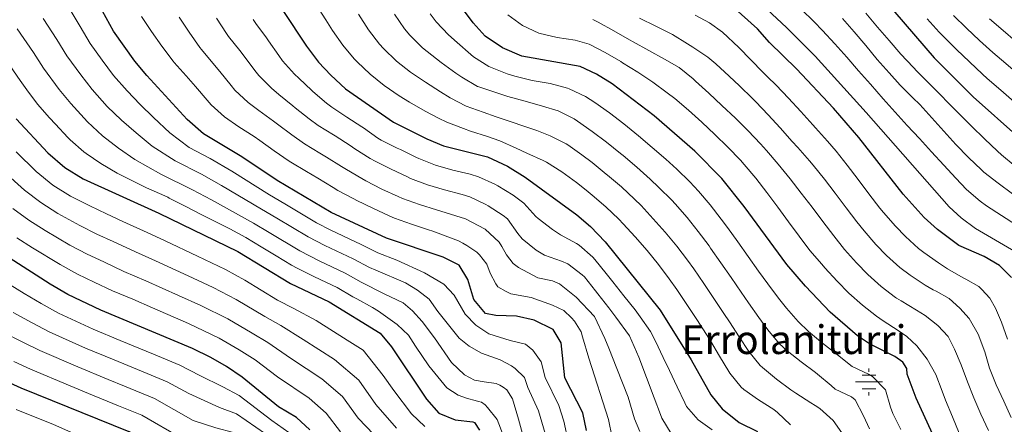
# Model space of a CAD drawing. Units: metres. Extents: x 637454 to 640895, y 4764514 to 4766896.
# Drawn here: x 638160 to 638434, y 4765760 to 4765873 of the extents above; entities that cross this region are included whole.
import ezdxf

# ---------------------------------------------------------------- set-up
doc = ezdxf.new("R2010")
doc.units = ezdxf.units.M
doc.header["$MEASUREMENT"] = 0
for name, color, linetype, lineweight in [('Curva de nivel directora', 30, 'Continuous', 30), ('Curva de nivel intermedia', 30, 'Continuous', 0), ('Fuente-manantial-naciente', 7, 'Continuous', 0), ('Texto de Fuente', 4, 'Continuous', 0)]:
    doc.layers.add(name, color=color, linetype=linetype, lineweight=lineweight)
doc.styles.add('Style-Arial', font='arial.ttf')

# ---------------------------------------------------------------- blocks, each defined once
blk = doc.blocks.new('5NACIE')
at = {"layer": 'Fuente-manantial-naciente', "color": 4, "linetype": 'Continuous', "lineweight": 0, "flags": 128}
for points in [[(0, 0.2812), (0, 0.375)], [(-0.375, 0), (0.375, 0)], [(-0.1875, 0.1875), (0.1875, 0.1875)], [(-0.1875, -0.1875), (0.1875, -0.1875)], [(0, -0.2812), (0, -0.375)]]:
    blk.add_lwpolyline(points, dxfattribs=at)

msp = doc.modelspace()

# ---------------------------------------------------------------- linework, layer by layer
at = {"layer": 'Curva de nivel directora', "color": 30, "linetype": 'Continuous', "lineweight": 30, "flags": 128}
for points, elevation in [([(638154.98, 4766051.65), (638166.22, 4766039.68), (638172.58, 4766031.4), (638186.05, 4766008.84), (638188.48, 4766003.18), (638191.74, 4765993.25), (638198.43, 4765966.4), (638205.59, 4765942.83), (638208.99, 4765932.72), (638212.17, 4765921.68), (638218.44, 4765904.46), (638220.51, 4765899.21), (638225.1, 4765889.85), (638233.14, 4765875.33), (638239.68, 4765865.41), (638243.07, 4765860.98), (638246.44, 4765857.29)], 1275), ([(638389.63, 4765890.99), (638414.41, 4765862.16), (638425.23, 4765851.25), (638437.96, 4765839.98), (638449.52, 4765830.43), (638458.17, 4765824.11), (638464.54, 4765820.38), (638471.04, 4765815.67), (638473.66, 4765813.2), (638474.61, 4765810.23), (638476.66, 4765794.91), (638485.24, 4765758.72), (638488.47, 4765743.47), (638491.11, 4765716.69), (638491.34, 4765705.98), (638490.79, 4765690.09), (638488.65, 4765669.12), (638485.03, 4765648.03), (638480.02, 4765631.64), (638477.55, 4765626.35), (638460.27, 4765598.62), (638454.26, 4765590.64), (638439.08, 4765574.39)], 1350), ([(638317.6, 4765758.34), (638316.57, 4765763.23), (638311.59, 4765772.97), (638310.62, 4765782.71), (638308.35, 4765786.43), (638303.06, 4765789.1), (638298.18, 4765790.14), (638292.43, 4765790.38), (638289.51, 4765790.91), (638286.31, 4765794.78), (638284.6, 4765800.4), (638282.22, 4765804.34), (638277.77, 4765806.58), (638261.93, 4765811.9), (638246.6, 4765819.08), (638231.56, 4765827.94), (638221.71, 4765834.61), (638211.04, 4765840.96), (638206.51, 4765844.97), (638195.27, 4765857.23), (638191.94, 4765861.19), (638185.92, 4765869.62), (638180.89, 4765878.93)], 1250), ([(638435.95, 4765800.92), (638432.62, 4765804.29), (638428.29, 4765806.8), (638421.27, 4765809.88), (638415.3, 4765814.29), (638411.62, 4765817.69), (638405.78, 4765824.19), (638393.49, 4765839.97), (638386.36, 4765848.15), (638376.09, 4765859.08), (638368.55, 4765866.44), (638365.26, 4765870.21), (638356.3, 4765878.2)], 1325), ([(638419.54, 4765745.26), (638409.37, 4765767.35), (638406.87, 4765774.01), (638406.8, 4765775.56), (638405.66, 4765777.36), (638403.43, 4765778.97), (638396.4, 4765782.47), (638393.07, 4765784.71), (638385.47, 4765791.26), (638378.58, 4765798.49), (638373.39, 4765804.52), (638361.55, 4765820.69), (638355.34, 4765828.52), (638347.77, 4765836.15), (638336.43, 4765845.97), (638324.8, 4765854.93), (638320.44, 4765857.59), (638315.9, 4765859.71), (638299.6, 4765862.62), (638294.21, 4765864.97), (638289.46, 4765868.15), (638286.06, 4765871.91), (638283.07, 4765875.91)], 1300), ([(638246.44, 4765857.29), (638250.57, 4765853.51), (638263.93, 4765844.26), (638273.17, 4765839.62), (638277.81, 4765837.67), (638290.03, 4765834.61), (638295.6, 4765832), (638300.6, 4765828.9), (638314.92, 4765818.39), (638318.73, 4765815.15), (638322.84, 4765810.87), (638338.11, 4765791.81), (638346.79, 4765777.98), (638352.29, 4765768.23), (638355.4, 4765764.32), (638360.09, 4765760.58), (638365.19, 4765758.01)], 1275), ([(638158.86, 4765845.16), (638167.69, 4765835.65), (638172.44, 4765831.6), (638177.55, 4765828.4), (638198.55, 4765818.87), (638220.58, 4765808.15), (638235.22, 4765799.3), (638245.97, 4765794.15), (638260.16, 4765785.43), (638263.38, 4765781.6), (638273.13, 4765767.01), (638276.56, 4765763.18), (638281.05, 4765761.3), (638286.02, 4765760.77), (638286.49, 4765760.53), (638287.89, 4765758.38)], 1225), ([(638168.34, 4765799.08), (638145.37, 4765813.74)], 1200), ([(638240.59, 4765758.54), (638236.91, 4765761.93), (638231.86, 4765764.87), (638221.78, 4765773.22), (638217.38, 4765776.17), (638213.06, 4765778.69), (638207.97, 4765781.16), (638182.42, 4765791.84), (638173.29, 4765796.24), (638168.34, 4765799.08)], 1200), ([(638148.25, 4765618.73), (638160.75, 4765638.56), (638175.06, 4765664.22), (638178.58, 4765669.17), (638182.42, 4765673.7), (638192.15, 4765688.63), (638204.42, 4765708.46), (638210.84, 4765716.63), (638214.11, 4765720.16), (638218.78, 4765722.12), (638224.76, 4765723.99), (638237.27, 4765727), (638237.28, 4765730.22), (638233.32, 4765734.33), (638230.62, 4765739.38), (638227.06, 4765743.43), (638222.88, 4765746.16), (638217.75, 4765747.46), (638212.56, 4765747.6), (638206.5, 4765748.8), (638202.04, 4765751.05), (638190.31, 4765757.91), (638160.24, 4765770.15), (638148.79, 4765775.33)], 1175)]:
    msp.add_lwpolyline(points, dxfattribs=dict(at, elevation=elevation))
at = {"layer": 'Curva de nivel intermedia', "color": 30, "linetype": 'Continuous', "lineweight": 0, "flags": 128}
for points, elevation in [([(638374.38, 4765759.9), (638370.76, 4765763.35), (638369.78, 4765764.19), (638365.54, 4765766.87), (638361.42, 4765769.71), (638360.69, 4765770.39), (638357.55, 4765774.28), (638357.27, 4765774.72), (638354.7, 4765779.01), (638352.11, 4765783.28), (638351, 4765785.03), (638348.31, 4765789.25), (638345.58, 4765793.44), (638342.8, 4765797.59), (638340.68, 4765800.59), (638337.66, 4765804.57), (638334.5, 4765808.45), (638331.2, 4765812.24), (638327.83, 4765815.93), (638326.62, 4765817.18), (638322.98, 4765820.61), (638319.22, 4765823.91), (638317.58, 4765825.31), (638314.85, 4765827.44), (638310.75, 4765830.35), (638306.54, 4765833.04), (638305.6, 4765833.5), (638301.07, 4765835.61), (638298.08, 4765836.98), (638293.51, 4765839), (638290.12, 4765840.2), (638285.35, 4765841.7), (638283.36, 4765842.42), (638278.71, 4765844.25), (638276.43, 4765845.32), (638272.69, 4765847.31), (638268.35, 4765849.79), (638265.45, 4765851.59), (638261.32, 4765854.42), (638257.38, 4765857.56), (638253.76, 4765861.01), (638253, 4765861.83), (638249.83, 4765865.7), (638246.97, 4765869.8), (638245.06, 4765872.73), (638242.37, 4765876.94)], 1280), ([(638437.08, 4765808.06), (638425.96, 4765814.59), (638421.9, 4765817.54), (638418.59, 4765820.63), (638395.53, 4765846.96), (638381.29, 4765862.65), (638373.33, 4765870.62), (638365.25, 4765878.09)], 1330), ([(638173.64, 4765876.03), (638176.73, 4765870.9), (638179.44, 4765866.17), (638182.83, 4765861.47), (638186, 4765857.25), (638189.75, 4765852.91), (638193.41, 4765849.15), (638197.13, 4765845.57), (638201.63, 4765841.24), (638207.07, 4765837.21), (638212.88, 4765834.06), (638218.88, 4765830.59), (638229.36, 4765823.98), (638233.66, 4765821.43), (638242.51, 4765816.19), (638246.44, 4765814.12), (638254.89, 4765810.15), (638259.59, 4765807.83), (638264.86, 4765805.75), (638272.51, 4765802.27), (638277.91, 4765799.1)], 1245), ([(638292.49, 4765845.75), (638288.83, 4765847.04), (638284.12, 4765848.71), (638279.69, 4765851.03), (638277, 4765852.63), (638272.77, 4765855.33), (638268.64, 4765858.16), (638264.7, 4765861.24), (638261.09, 4765864.73), (638259.99, 4765866), (638256.98, 4765869.99), (638254.2, 4765874.28)], 1285), ([(638385.75, 4765770.81), (638381.92, 4765774.03), (638381.41, 4765774.43), (638377.4, 4765777.41), (638373.45, 4765780.48), (638371.26, 4765782.53), (638368.07, 4765786.38), (638365.63, 4765789.81), (638362.75, 4765793.9), (638360.72, 4765796.82), (638357.88, 4765800.93), (638355.03, 4765805.04), (638352.17, 4765809.14), (638351.74, 4765809.76), (638348.76, 4765813.77), (638345.62, 4765817.67), (638342.35, 4765821.45), (638341.36, 4765822.53), (638337.8, 4765826.04), (638335.33, 4765828.33), (638331.61, 4765831.66), (638327.83, 4765834.93), (638327.12, 4765835.53), (638323.23, 4765838.65), (638319.22, 4765841.63), (638315.13, 4765844.51), (638314.23, 4765845.11), (638309.78, 4765847.39), (638305.39, 4765848.72), (638300.57, 4765850.04), (638295.77, 4765851.42), (638292.39, 4765852.45), (638287.65, 4765854.05), (638287.26, 4765854.2), (638282.95, 4765856.73), (638281.24, 4765857.9), (638277.21, 4765860.85), (638275.91, 4765861.84), (638271.99, 4765864.94), (638268.42, 4765868.45), (638267.01, 4765870.2), (638264.15, 4765874.3)], 1290), ([(638405.14, 4765758.63), (638402.89, 4765763.07), (638402.27, 4765764.83), (638400.84, 4765769.62), (638397.25, 4765773.38), (638396.12, 4765774.01), (638391.63, 4765776.18), (638387.5, 4765779.37), (638383.32, 4765782.69), (638379.46, 4765785.87), (638376.58, 4765788.64), (638373.33, 4765792.43), (638371.1, 4765795.23), (638368.07, 4765799.21), (638365.55, 4765802.69), (638362.67, 4765806.78), (638359.79, 4765810.86), (638356.86, 4765814.92), (638355.14, 4765817.22), (638352.06, 4765821.16), (638348.85, 4765824.98), (638346.39, 4765827.62), (638342.79, 4765831.09), (638339.69, 4765833.91), (638335.93, 4765837.21), (638332.13, 4765840.45), (638328.01, 4765843.78), (638324.03, 4765846.79), (638319.97, 4765849.71), (638317.36, 4765851.4), (638312.84, 4765853.54), (638312.32, 4765853.73), (638307.48, 4765854.97), (638302.55, 4765855.87), (638297.68, 4765857.02), (638295.59, 4765857.68), (638290.94, 4765859.51), (638290.42, 4765859.76), (638286.2, 4765862.44), (638285.4, 4765863.09), (638281.64, 4765866.38), (638279.21, 4765868.57), (638275.74, 4765872.18), (638274.07, 4765874.43)], 1295), ([(638437.38, 4765815.54), (638433.14, 4765818.18), (638428.96, 4765820.93), (638427.22, 4765822.2), (638423.43, 4765825.47), (638420.47, 4765828.6), (638417.06, 4765832.26), (638413.67, 4765835.94), (638410.29, 4765839.63), (638406.94, 4765843.33), (638403.59, 4765847.04), (638400.25, 4765850.76), (638396.67, 4765854.79), (638393.37, 4765858.54), (638390.07, 4765862.3), (638386.74, 4765866.04), (638383.37, 4765869.73), (638380.97, 4765872.21), (638377.4, 4765875.71)], 1335), ([(638395.39, 4765874.56), (638398.61, 4765870.73), (638401.86, 4765866.94), (638405.17, 4765863.19), (638408.56, 4765859.52), (638409.69, 4765858.36), (638413.19, 4765854.79), (638416.73, 4765851.25), (638417.8, 4765850.17), (638421.32, 4765846.62), (638424.84, 4765843.07), (638428.4, 4765839.55), (638432.03, 4765836.12), (638433.12, 4765835.14), (638436.95, 4765831.93)], 1345), ([(638166.39, 4765873.13), (638170.19, 4765867.28), (638172.97, 4765862.72), (638176.84, 4765857.39), (638180.06, 4765853.31), (638184.24, 4765848.6), (638188.17, 4765844.76), (638192.24, 4765841.27), (638196.75, 4765837.51), (638203.11, 4765833.46), (638210.42, 4765829.72), (638216.05, 4765826.57), (638227.17, 4765820.02), (638231.46, 4765817.47), (638240.19, 4765812.27), (638244.83, 4765809.84), (638252.66, 4765806.15), (638257.25, 4765803.75), (638258.97, 4765802.98), (638267.22, 4765799.42), (638270.57, 4765797.39), (638273.8, 4765794.88), (638276.27, 4765791.46)], 1240), ([(638193.76, 4765873.66), (638196.5, 4765869.48), (638199.38, 4765865.39), (638202.56, 4765861.19), (638202.84, 4765860.85), (638206.15, 4765857.1), (638208.8, 4765854.12), (638212.04, 4765850.31), (638213.15, 4765849.06), (638216.87, 4765845.72), (638220.88, 4765842.92), (638225.08, 4765840.19), (638226.66, 4765839.15), (638230.73, 4765836.24), (638234.83, 4765833.39), (638235.36, 4765833.06), (638239.65, 4765830.49), (638242.83, 4765828.61), (638247.09, 4765826), (638248.43, 4765825.2), (638252.84, 4765822.83), (638253.69, 4765822.42), (638258.2, 4765820.27), (638262.72, 4765818.13), (638264.18, 4765817.44), (638268.89, 4765815.78), (638273.65, 4765814.25), (638274.84, 4765813.88), (638282, 4765811.17), (638283.22, 4765810.5), (638284.31, 4765809.86), (638287.14, 4765807.96), (638287.88, 4765807.28), (638289.91, 4765804.67), (638290.85, 4765802.13), (638292.36, 4765799.17), (638292.97, 4765798.32), (638295.24, 4765797.01), (638296.58, 4765796.38), (638302.21, 4765795.33), (638308.2, 4765793.25), (638311.29, 4765791.74)], 1255), ([(638204.27, 4765873.49), (638207.03, 4765869.32), (638209.98, 4765865.04), (638210.42, 4765864.47), (638213.63, 4765860.64), (638215.57, 4765858.38), (638218.68, 4765854.46), (638219.78, 4765853.15), (638223.42, 4765849.71), (638226.43, 4765847.43), (638230.48, 4765844.5), (638231.6, 4765843.68), (638235.64, 4765840.73), (638239.16, 4765838.17), (638243.44, 4765835.57), (638245.24, 4765834.51), (638249.46, 4765831.84), (638250.79, 4765831.01), (638255.12, 4765828.5), (638256.25, 4765827.88), (638260.69, 4765825.59), (638265.23, 4765823.5), (638266.43, 4765822.99), (638271.12, 4765821.26), (638275.91, 4765819.81), (638283.97, 4765817.28), (638289.41, 4765814.38), (638293.3, 4765810.76), (638294.1, 4765809.6), (638295.38, 4765807.24), (638297.19, 4765804.85), (638298.67, 4765803.7), (638304.06, 4765800.88), (638308.18, 4765800.03), (638310.09, 4765799.19), (638314.76, 4765795.5), (638319.89, 4765790.04), (638322.73, 4765783.94), (638323.81, 4765781.28), (638326.04, 4765775.61), (638329.22, 4765767.62), (638330.98, 4765761.55), (638332.45, 4765757.99)], 1260), ([(638214.67, 4765873.24), (638217.42, 4765868.92), (638217.99, 4765868.09), (638221.1, 4765864.17), (638222.35, 4765862.64), (638225.32, 4765858.62), (638226.42, 4765857.24), (638229.94, 4765853.68), (638231.97, 4765851.95), (638235.84, 4765848.78), (638236.55, 4765848.22), (638240.47, 4765845.11), (638242.97, 4765843.28), (638247.23, 4765840.67), (638247.64, 4765840.41), (638251.83, 4765837.68), (638253.15, 4765836.83), (638257.37, 4765834.12), (638258.81, 4765833.34), (638263.3, 4765831.14), (638267.79, 4765828.96), (638268.68, 4765828.53), (638273.34, 4765826.73), (638278.15, 4765825.34), (638282.99, 4765824.09), (638285.12, 4765823.4), (638289.64, 4765821.26), (638290.25, 4765820.93), (638294.47, 4765818.25), (638295.66, 4765817.3), (638298.52, 4765813.2), (638299.72, 4765811.7), (638303.63, 4765808.57), (638305.92, 4765807.19), (638310.65, 4765805.54), (638312.46, 4765804.73), (638316.47, 4765801.73), (638317.05, 4765801.09), (638320.18, 4765797.2), (638320.8, 4765796.41), (638323.85, 4765792.45), (638325.83, 4765789.85), (638329.57, 4765784.67), (638332.24, 4765778.79), (638336.51, 4765767.44), (638338.25, 4765762.73), (638338.65, 4765761.79), (638341.19, 4765757.47)], 1265), ([(638233.05, 4765861.32), (638231.98, 4765862.8), (638229.12, 4765866.89), (638228.53, 4765867.68), (638225.56, 4765871.71), (638224.88, 4765872.81)], 1270), ([(638295.71, 4765874.17), (638299.79, 4765871.12), (638304.37, 4765869), (638309.48, 4765867.79), (638314.46, 4765867.1), (638318.39, 4765865.91), (638322.84, 4765863.63), (638327.16, 4765861.11), (638327.7, 4765860.78), (638331.92, 4765858.11), (638336.08, 4765855.33), (638340.13, 4765852.4), (638342.19, 4765850.81), (638346.03, 4765847.61), (638349.74, 4765844.26), (638353.36, 4765840.81), (638357.01, 4765837.24), (638360.48, 4765833.64), (638361.55, 4765832.44), (638364.75, 4765828.61), (638367.84, 4765824.67), (638370.93, 4765820.54), (638373.86, 4765816.49), (638376.81, 4765812.45), (638379.85, 4765808.48)], 1305), ([(638429.55, 4765758.3), (638427.43, 4765762.82), (638425.43, 4765767.41), (638423.71, 4765771.92), (638421.9, 4765776.58), (638420.03, 4765780.96), (638418.34, 4765784.52), (638415.45, 4765787.59), (638411.91, 4765790.35), (638409.52, 4765791.81), (638405.25, 4765794.41), (638403.96, 4765795.2), (638403.61, 4765795.41), (638399.62, 4765798.42), (638395.95, 4765801.81), (638392.76, 4765805.02), (638389.46, 4765808.77), (638386.5, 4765812.54), (638383.46, 4765816.51), (638380.45, 4765820.5), (638377.41, 4765824.47), (638374.33, 4765828.41), (638370.98, 4765832.55), (638367.75, 4765836.37), (638366.11, 4765838.19), (638362.65, 4765841.81), (638359.1, 4765845.32), (638355.33, 4765848.91), (638351.66, 4765852.3), (638347.96, 4765855.66), (638347.31, 4765856.26), (638343.43, 4765859.42), (638339.32, 4765861.75), (638334.95, 4765864.19), (638330.59, 4765866.63), (638329.6, 4765867.2), (638325.25, 4765869.66), (638320.89, 4765872.1), (638319.37, 4765872.79)], 1310), ([(638380.72, 4765832.26), (638379.73, 4765833.41), (638376.44, 4765837.17), (638374.92, 4765838.87), (638371.58, 4765842.6), (638368.21, 4765846.29), (638364.76, 4765849.91), (638363.83, 4765850.84), (638360.24, 4765854.33), (638357.35, 4765857.07), (638353.68, 4765860.47), (638351.41, 4765862.32), (638347.25, 4765865.1), (638345.79, 4765866.01), (638341.53, 4765868.61), (638336.91, 4765871.01), (638332.42, 4765873.22)], 1315), ([(638390.24, 4765832.23), (638387.1, 4765836.12), (638384.71, 4765838.91), (638381.4, 4765842.66), (638380.63, 4765843.51), (638377.28, 4765847.22), (638373.89, 4765850.89), (638370.42, 4765854.5), (638367.98, 4765856.9), (638366.7, 4765858.15), (638360.03, 4765865.05), (638355.53, 4765869.31), (638351.91, 4765871.9), (638347.86, 4765874.04)], 1320), ([(638388.86, 4765873.15), (638392.13, 4765869.37), (638395.35, 4765865.54), (638398.57, 4765861.71), (638401.85, 4765857.93), (638404.97, 4765854.56), (638408.49, 4765851), (638410.38, 4765849.1), (638413.8, 4765845.46), (638417.14, 4765841.73), (638420.49, 4765838.01), (638423.93, 4765834.38), (638427.55, 4765830.93), (638428.27, 4765830.3), (638432.19, 4765827.19), (638436.25, 4765824.27)], 1340), ([(638412.42, 4765872.98), (638415.84, 4765869.33), (638417.1, 4765868.03), (638420.63, 4765864.49), (638424.21, 4765861), (638427.88, 4765857.59), (638429.19, 4765856.42), (638432.94, 4765853.12), (638436.72, 4765849.85)], 1355), ([(638419.8, 4765873.91), (638423.4, 4765870.44), (638427.04, 4765867.01)], 1360), ([(638429.86, 4765873.03), (638433.63, 4765869.74), (638437.1, 4765866.78)], 1365), ([(638159.14, 4765870.24), (638163.65, 4765863.65), (638166.49, 4765859.27), (638170.84, 4765853.32), (638174.13, 4765849.38), (638178.72, 4765844.28), (638182.92, 4765840.37), (638187.34, 4765836.98), (638191.86, 4765833.79), (638199.14, 4765829.7), (638207.96, 4765825.37), (638213.21, 4765822.54), (638224.97, 4765816.07), (638229.26, 4765813.5), (638237.87, 4765808.34), (638243.21, 4765805.57)], 1235), ([(638427.04, 4765867.01), (638430.75, 4765863.66), (638433.15, 4765861.6), (638436.97, 4765858.38)], 1360), ([(638352.62, 4765758.47), (638348.74, 4765761.29), (638345.47, 4765765.01), (638345, 4765765.98), (638342.87, 4765770.5), (638340.75, 4765775.03), (638339.01, 4765778.7), (638336.86, 4765783.22), (638335.44, 4765785.86), (638332.61, 4765789.99), (638331.14, 4765791.89), (638328.05, 4765795.82), (638324.94, 4765799.74), (638323.08, 4765802.08), (638319.94, 4765805.98), (638319.37, 4765806.65), (638315.59, 4765809.94), (638314.83, 4765810.43), (638310.42, 4765812.79), (638308.16, 4765814.31), (638304.19, 4765817.34), (638303.54, 4765817.94), (638300.15, 4765821.62), (638297.19, 4765823.84), (638292.92, 4765826.47), (638292.11, 4765826.91), (638287.57, 4765829.01), (638285.27, 4765829.72), (638280.39, 4765830.86), (638275.56, 4765832.21), (638270.92, 4765834.07), (638270.33, 4765834.37), (638265.85, 4765836.58), (638264.95, 4765837.02), (638260.46, 4765839.23), (638259.58, 4765839.72), (638255.52, 4765842.64), (638255.12, 4765842.9), (638250.93, 4765845.62), (638246.77, 4765848.4), (638245.29, 4765849.5), (638241.49, 4765852.75), (638241.17, 4765853.04), (638237.52, 4765856.46), (638236.38, 4765857.59), (638233.05, 4765861.32)], 1270), ([(638157.11, 4765860.02), (638160.02, 4765855.82), (638161.83, 4765853.23), (638164.85, 4765849.24), (638168.19, 4765845.44), (638169.82, 4765843.64), (638173.21, 4765839.96), (638173.9, 4765839.26), (638177.68, 4765835.98), (638178.31, 4765835.5), (638182.44, 4765832.69), (638186.98, 4765830.06), (638190.68, 4765828.15), (638195.17, 4765825.95), (638196.49, 4765825.35), (638201.05, 4765823.29), (638201.47, 4765823.07), (638205.93, 4765820.8), (638210.38, 4765818.52), (638213.91, 4765816.75), (638218.39, 4765814.51), (638222.77, 4765812.11), (638227.06, 4765809.53), (638231.27, 4765807), (638235.55, 4765804.42), (638237.12, 4765803.53), (638241.59, 4765801.29), (638243.68, 4765800.3), (638248.2, 4765798.15), (638252.57, 4765795.6), (638253.68, 4765794.97), (638258.05, 4765792.54), (638259.75, 4765791.58), (638264.93, 4765787.89), (638268.04, 4765784.91), (638270.03, 4765781.79), (638273.73, 4765776.31), (638278.73, 4765770.24), (638281.87, 4765768.12), (638284.52, 4765767.21), (638286.64, 4765766.63), (638287.55, 4765766.43), (638288.42, 4765766.23), (638289.47, 4765765.5), (638290.12, 4765764.69), (638292.76, 4765761.36), (638294.46, 4765757.02)], 1230), ([(638389.37, 4765756.7), (638386.34, 4765761.07), (638382.6, 4765764.4), (638381.29, 4765765.24), (638380.1, 4765766.01), (638375.89, 4765768.71), (638374.5, 4765769.65), (638370.5, 4765772.65), (638366.64, 4765775.85), (638365.98, 4765776.47), (638362.81, 4765780.33), (638360.16, 4765784.4), (638357.43, 4765788.59), (638355.88, 4765790.93), (638353.1, 4765795.09), (638350.31, 4765799.23), (638347.48, 4765803.37), (638345.79, 4765805.75), (638342.75, 4765809.71), (638339.55, 4765813.55), (638336.23, 4765817.3), (638332.81, 4765820.98), (638331.02, 4765822.8), (638327.34, 4765826.16), (638323.52, 4765829.42), (638323.11, 4765829.77), (638319.21, 4765832.94), (638316.29, 4765835.13), (638312.47, 4765837.9), (638311.99, 4765838.21), (638307.51, 4765840.42), (638303.82, 4765841.93), (638299.65, 4765843.26), (638297.21, 4765844.1), (638292.49, 4765845.75)], 1285), ([(638272.64, 4765759.42), (638268.94, 4765762.98), (638263.98, 4765769.44), (638261.04, 4765773.66), (638255.51, 4765780.73), (638250.97, 4765783.52), (638242.37, 4765788.93), (638236.14, 4765792.35), (638231.65, 4765794.67), (638222.5, 4765800.19), (638217.13, 4765803.14), (638209.38, 4765806.85), (638200.34, 4765811.12), (638195.32, 4765813.47), (638188.55, 4765816.56), (638183.98, 4765818.66), (638179.35, 4765820.88), (638174.02, 4765823.61), (638169.09, 4765826.71), (638164.45, 4765830.48), (638158.88, 4765835.95)], 1220), ([(638264.75, 4765758.96), (638259.03, 4765765.6), (638254.26, 4765772.38), (638247.45, 4765778.12), (638238.78, 4765783.71), (638232.55, 4765787.57), (638228.08, 4765790.05), (638220.14, 4765794.81), (638213.69, 4765798.12), (638206.72, 4765801.39), (638197.63, 4765805.56), (638192.1, 4765808.06), (638185.89, 4765810.93), (638181.31, 4765813.06), (638176.6, 4765815.43), (638170.49, 4765818.82), (638165.74, 4765821.82), (638161.21, 4765825.32), (638155.5, 4765830.4)], 1215), ([(638435.84, 4765761.98), (638433.77, 4765766.52), (638431.65, 4765771.06), (638429.82, 4765775.71), (638428.56, 4765780.26), (638426.68, 4765785.2), (638424.16, 4765789.49), (638421.53, 4765792.43), (638418.56, 4765795.07), (638414.99, 4765797.1), (638414.14, 4765797.52), (638411.9, 4765798.79), (638407.74, 4765801.56), (638404.88, 4765803.77), (638401.16, 4765807.11), (638398.19, 4765810.15), (638394.9, 4765813.91), (638392.91, 4765816.41), (638389.88, 4765820.39), (638386.89, 4765824.4), (638383.86, 4765828.38), (638380.72, 4765832.26)], 1315), ([(638434.81, 4765783.78), (638433.16, 4765788.5), (638431.51, 4765792.41), (638429.88, 4765795.15), (638427.73, 4765797.63), (638426.85, 4765798.44), (638423.2, 4765800.46), (638422.48, 4765800.87), (638418.15, 4765803.38), (638415.58, 4765805), (638411.52, 4765807.93), (638410.09, 4765809.04), (638406.39, 4765812.4), (638403.62, 4765815.28), (638400.34, 4765819.05), (638399.33, 4765820.29), (638396.27, 4765824.25), (638393.27, 4765828.25), (638390.24, 4765832.23)], 1320), ([(638260.57, 4765754.94), (638254.08, 4765761.76), (638249.7, 4765767.77), (638243.94, 4765772.72), (638235.19, 4765778.49), (638228.96, 4765782.79), (638224.52, 4765785.42), (638217.78, 4765789.44), (638210.24, 4765793.11), (638204.06, 4765795.93), (638194.93, 4765800), (638188.87, 4765802.65), (638183.23, 4765805.29), (638178.63, 4765807.45), (638173.85, 4765809.98), (638166.97, 4765814.03), (638162.4, 4765816.93), (638157.97, 4765820.16)], 1210), ([(638249.13, 4765757.91), (638245.14, 4765763.15), (638240.42, 4765767.33), (638231.6, 4765773.28), (638225.37, 4765778), (638220.95, 4765780.8), (638215.42, 4765784.07), (638206.8, 4765788.1), (638196.81, 4765792.45), (638191.32, 4765794.87), (638185.64, 4765797.25), (638180.57, 4765799.65), (638175.96, 4765801.85), (638171.09, 4765804.53), (638163.44, 4765809.25), (638159.05, 4765812.04)], 1205), ([(638379.85, 4765808.48), (638383.12, 4765804.65), (638384.02, 4765803.63), (638387.39, 4765799.94), (638390.7, 4765796.54), (638394.44, 4765793.22), (638398.39, 4765790.16), (638400.18, 4765788.83), (638404.39, 4765786.14), (638406.81, 4765784.51), (638409.6, 4765781.87), (638412.46, 4765778.2), (638414.85, 4765773.91), (638416.63, 4765769.24), (638417.58, 4765766.78), (638419.48, 4765762.16), (638421.42, 4765757.55)], 1305), ([(638243.21, 4765805.57), (638250.43, 4765802.15), (638254.91, 4765799.68), (638261.34, 4765796.42), (638266.64, 4765793.9), (638269.22, 4765791.69), (638271.85, 4765788.66), (638275.32, 4765784.13), (638280.08, 4765777.28), (638283.71, 4765773.79), (638286.5, 4765772.36), (638289.18, 4765771.87), (638292.51, 4765771.4), (638293.47, 4765770.94), (638294.47, 4765770.39), (638295.43, 4765769.63), (638297.02, 4765767.1), (638298.74, 4765761.51), (638301.74, 4765750.28)], 1235), ([(638237.88, 4765755.52), (638230.07, 4765761.13), (638220.98, 4765768.07), (638216.42, 4765770.46), (638210, 4765773.67), (638204.44, 4765776.51), (638197.06, 4765779.59), (638187.82, 4765783.43), (638180.29, 4765786.56), (638170.68, 4765791.03), (638165.81, 4765793.7), (638161.06, 4765796.48), (638152.45, 4765801.82)], 1195), ([(638277.91, 4765799.1), (638280.84, 4765796.03), (638283.89, 4765790.76), (638286.83, 4765787.64), (638290.49, 4765785.28), (638296.39, 4765783.41), (638300.68, 4765782.34), (638302.73, 4765780.73), (638304.98, 4765777.44), (638306.12, 4765773.05), (638309.89, 4765765.24), (638311.33, 4765760.94), (638312.49, 4765755.38)], 1245), ([(638157.99, 4765791.19), (638163.28, 4765788.33), (638168.07, 4765785.81), (638178.17, 4765781.28), (638186.13, 4765777.99), (638195.37, 4765774.17), (638200.91, 4765771.86), (638206.93, 4765768.64), (638215.45, 4765764.74), (638220.17, 4765762.92), (638228.27, 4765757.39), (638235.18, 4765752.49), (638238.76, 4765748.19), (638242.15, 4765743.83), (638246.23, 4765740.23), (638251.32, 4765736.66), (638251.57, 4765731.28), (638252.58, 4765726.21), (638255.1, 4765719.95), (638258.47, 4765714.78)], 1190), ([(638276.27, 4765791.46), (638282.2, 4765784.07), (638284.95, 4765781.82), (638288.39, 4765779.88), (638293.6, 4765777.96), (638296.73, 4765776.32), (638297.77, 4765775.6), (638300.36, 4765773.08), (638301.26, 4765770.29), (638304.24, 4765763.76), (638306.55, 4765755.89)], 1240), ([(638311.29, 4765791.74), (638313.43, 4765789.74), (638314.31, 4765788.8), (638316.16, 4765785.85), (638316.48, 4765784.38), (638318.25, 4765778.49), (638323.77, 4765761.34), (638324.74, 4765756.41)], 1255), ([(638154.92, 4765785.9), (638160.75, 4765782.96), (638165.46, 4765780.59), (638176.04, 4765776.01), (638184.44, 4765772.56), (638189.06, 4765770.65), (638197.37, 4765767.21), (638208.18, 4765761.1), (638214.49, 4765759.03), (638219.36, 4765757.76), (638226.47, 4765753.64), (638232.47, 4765749.47), (638236.05, 4765745.25), (638239.21, 4765740.67), (638246.64, 4765734.51), (638247.48, 4765726.48), (638250.08, 4765720.52), (638252.36, 4765714.94), (638245.7, 4765713.87), (638239.57, 4765712.62), (638229.74, 4765710), (638224.34, 4765708.03), (638219.57, 4765704.74), (638215.72, 4765699.84)], 1185), ([(638158.22, 4765777.58), (638162.85, 4765775.37), (638173.91, 4765770.73), (638179.04, 4765768.62), (638187.37, 4765765.22), (638193.84, 4765762.56), (638205.11, 4765756.07), (638213.52, 4765753.32), (638218.56, 4765752.61), (638224.68, 4765749.9), (638229.77, 4765746.45), (638233.33, 4765742.32), (638236.27, 4765737.5), (638241.96, 4765732.37), (638242.63, 4765725.77), (638243.7, 4765720.81), (638238.42, 4765719.81), (638227.25, 4765716.99), (638221.56, 4765715.07), (638215.2, 4765710.69), (638210.07, 4765704.15), (638205.69, 4765697.66), (638202.91, 4765693.38)], 1180), ([(638396.4, 4765758.79), (638394.74, 4765762.39), (638392.41, 4765766.82), (638391.41, 4765767.71), (638386.9, 4765769.85), (638385.75, 4765770.81)], 1290), ([(638158.86, 4765764.12), (638169.24, 4765759.98), (638174.12, 4765757.87), (638180.89, 4765755.85), (638188.08, 4765753.32), (638193.5, 4765750.49)], 1170)]:
    msp.add_lwpolyline(points, dxfattribs=dict(at, elevation=elevation))

# ---------------------------------------------------------------- block references
at = {"layer": 'Fuente-manantial-naciente', "color": 7, "linetype": 'Continuous', "lineweight": 0, "xscale": 10, "yscale": 10, "zscale": 10}
msp.add_blockref('5NACIE', (638396.26, 4765771.84, 1293.89), dxfattribs=at)

# ---------------------------------------------------------------- texts
at = {"layer": 'Texto de Fuente', "color": 4, "linetype": 'Continuous', "lineweight": 0, "style": 'Style-Arial'}
msp.add_text('Errolaniturri', height=8, dxfattribs=at).set_placement((638344.06, 4765779.62, 1273.72))

doc.saveas('drawing.dxf')
